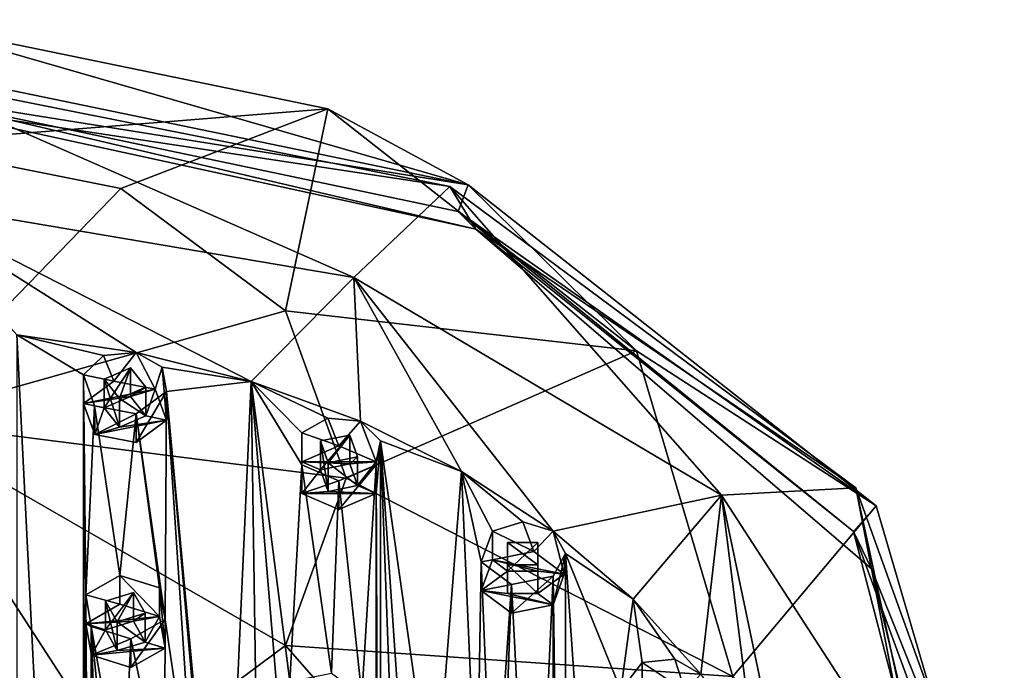
# Model space of a CAD drawing. Units: millimetres. Extents: x -107 to 239, y -31 to 266.
# Drawn here: x 204 to 239, y 243 to 266 of the extents above; entities that cross this region are included whole.
import ezdxf

# ---------------------------------------------------------------- set-up
doc = ezdxf.new("R2010")
doc.units = ezdxf.units.MM
doc.header["$LTSCALE"] = 33.374815
for name, color, linetype in [('758', 7, 'CONTINUOUS'), ('760', 7, 'CONTINUOUS'), ('761', 7, 'CONTINUOUS'), ('762', 7, 'CONTINUOUS'), ('764', 7, 'CONTINUOUS'), ('765', 7, 'CONTINUOUS'), ('891', 7, 'CONTINUOUS'), ('892', 7, 'CONTINUOUS'), ('895', 7, 'CONTINUOUS'), ('896', 7, 'CONTINUOUS'), ('897', 7, 'CONTINUOUS'), ('898', 7, 'CONTINUOUS'), ('899', 7, 'CONTINUOUS'), ('900', 7, 'CONTINUOUS'), ('901', 7, 'CONTINUOUS'), ('902', 7, 'CONTINUOUS'), ('903', 7, 'CONTINUOUS'), ('904', 7, 'CONTINUOUS'), ('905', 7, 'CONTINUOUS'), ('906', 7, 'CONTINUOUS'), ('907', 7, 'CONTINUOUS'), ('908', 7, 'CONTINUOUS'), ('909', 7, 'CONTINUOUS'), ('985', 7, 'CONTINUOUS'), ('986', 7, 'CONTINUOUS'), ('987', 7, 'CONTINUOUS'), ('988', 7, 'CONTINUOUS'), ('989', 7, 'CONTINUOUS')]:
    doc.layers.add(name, color=color, linetype=linetype)

msp = doc.modelspace()

# ---------------------------------------------------------------- linework, layer by layer
at = {"layer": '758', "color": 7, "linetype": 'CONTINUOUS', "true_color": 0xe0f2ff}
for points in [[(208.412, 254.365, 100.735), (204.242, 254.981, 101.29), (207.274, 254.254, 100.635), (208.412, 254.365, 100.735)], [(204.243, 207.115, 58.142), (206.575, 208.519, 59.407), (204.242, 254.981, 101.29), (204.243, 207.115, 58.142)], [(204.242, 254.981, 101.29), (206.575, 208.519, 59.407), (206.575, 253.578, 100.025), (204.242, 254.981, 101.29)], [(207.274, 254.254, 100.635), (204.242, 254.981, 101.29), (206.575, 253.578, 100.025), (207.274, 254.254, 100.635)], [(208.412, 254.365, 100.735), (209.322, 253.847, 100.268), (212.437, 253.35, 99.82), (208.412, 254.365, 100.735)], [(206.575, 253.578, 100.025), (206.575, 208.519, 59.407), (206.651, 216.211, 66.341), (206.575, 253.578, 100.025)], [(206.963, 252.501, 99.055), (206.575, 253.578, 100.025), (206.651, 245.885, 93.091), (206.963, 252.501, 99.055)], [(206.575, 253.578, 100.025), (206.651, 216.211, 66.341), (206.651, 245.885, 93.091), (206.575, 253.578, 100.025)], [(208.218, 253.827, 100.25), (207.299, 253.433, 99.895), (207.829, 252.751, 99.28), (208.218, 253.827, 100.25)], [(208.748, 253.145, 99.635), (208.218, 253.827, 100.25), (207.829, 252.751, 99.28), (208.748, 253.145, 99.635)], [(209.322, 253.847, 100.268), (209.472, 253.001, 99.505), (212.437, 253.35, 99.82), (209.322, 253.847, 100.268)], [(212.437, 253.35, 99.82), (209.472, 253.001, 99.505), (211.451, 231.605, 80.218), (212.437, 253.35, 99.82)], [(212.75, 232.162, 80.72), (212.437, 253.35, 99.82), (211.451, 231.605, 80.218), (212.75, 232.162, 80.72)], [(216.25, 251.954, 98.561), (212.437, 253.35, 99.82), (215.113, 252.065, 98.661), (216.25, 251.954, 98.561)], [(215.113, 252.065, 98.661), (212.437, 253.35, 99.82), (214.201, 251.546, 98.194), (215.113, 252.065, 98.661)], [(214.201, 251.546, 98.194), (212.437, 253.35, 99.82), (214.201, 250.432, 97.189), (214.201, 251.546, 98.194)], [(214.201, 250.432, 97.189), (212.437, 253.35, 99.82), (213.789, 242.866, 90.369), (214.201, 250.432, 97.189)], [(213.789, 242.866, 90.369), (212.437, 253.35, 99.82), (213.4, 241.789, 89.398), (213.789, 242.866, 90.369)], [(213.4, 241.789, 89.398), (212.437, 253.35, 99.82), (212.75, 232.162, 80.72), (213.4, 241.789, 89.398)], [(209.472, 253.001, 99.505), (208.412, 252.213, 98.795), (209.422, 245.033, 92.322), (209.472, 253.001, 99.505)], [(209.472, 253.001, 99.505), (209.422, 245.033, 92.322), (210.465, 238.033, 86.012), (209.472, 253.001, 99.505)], [(211.451, 231.605, 80.218), (209.472, 253.001, 99.505), (211.451, 230.491, 79.214), (211.451, 231.605, 80.218)], [(211.451, 230.491, 79.214), (209.472, 253.001, 99.505), (210.465, 238.033, 86.012), (211.451, 230.491, 79.214)], [(207.841, 246.564, 93.702), (206.963, 252.501, 99.055), (206.651, 245.885, 93.091), (207.841, 246.564, 93.702)], [(208.412, 252.213, 98.795), (206.963, 252.501, 99.055), (207.841, 246.564, 93.702), (208.412, 252.213, 98.795)], [(209.226, 246.137, 93.318), (208.412, 252.213, 98.795), (207.841, 246.564, 93.702), (209.226, 246.137, 93.318)], [(209.422, 245.033, 92.322), (208.412, 252.213, 98.795), (209.226, 246.137, 93.318), (209.422, 245.033, 92.322)], [(216.25, 251.954, 98.561), (216.948, 251.278, 97.952), (219.785, 250.2, 96.98), (216.25, 251.954, 98.561)], [(215.875, 251.471, 98.126), (214.85, 251.268, 97.942), (215.125, 250.507, 97.257), (215.875, 251.471, 98.126)], [(216.15, 250.71, 97.44), (215.875, 251.471, 98.126), (215.125, 250.507, 97.257), (216.15, 250.71, 97.44)], [(216.948, 251.278, 97.952), (216.799, 250.432, 97.189), (216.948, 210.818, 61.48), (216.948, 251.278, 97.952)], [(219.785, 250.2, 96.98), (216.948, 251.278, 97.952), (218.827, 238.047, 86.025), (219.785, 250.2, 96.98)], [(216.948, 251.278, 97.952), (216.948, 210.818, 61.48), (217.914, 224.934, 74.204), (216.948, 251.278, 97.952)], [(216.948, 251.278, 97.952), (217.914, 224.934, 74.204), (217.914, 237.163, 85.228), (216.948, 251.278, 97.952)], [(218.827, 238.047, 86.025), (216.948, 251.278, 97.952), (217.914, 237.163, 85.228), (218.827, 238.047, 86.025)], [(215.237, 243.154, 90.628), (214.201, 250.432, 97.189), (213.789, 242.866, 90.369), (215.237, 243.154, 90.628)], [(215.5, 249.875, 96.687), (214.201, 250.432, 97.189), (215.237, 243.154, 90.628), (215.5, 249.875, 96.687)], [(216.799, 250.432, 97.189), (215.5, 249.875, 96.687), (216.298, 242.366, 89.918), (216.799, 250.432, 97.189)], [(216.799, 211.665, 62.243), (216.799, 250.432, 97.189), (216.298, 242.366, 89.918), (216.799, 211.665, 62.243)], [(216.948, 210.818, 61.48), (216.799, 250.432, 97.189), (216.799, 211.665, 62.243), (216.948, 210.818, 61.48)], [(220.315, 237.901, 85.894), (219.785, 250.2, 96.98), (218.827, 238.047, 86.025), (220.315, 237.901, 85.894)], [(222.981, 248.118, 95.103), (219.785, 250.2, 96.98), (221.921, 248.444, 95.397), (222.981, 248.118, 95.103)], [(221.921, 248.444, 95.397), (219.785, 250.2, 96.98), (220.86, 248.118, 95.103), (221.921, 248.444, 95.397)], [(220.86, 248.118, 95.103), (219.785, 250.2, 96.98), (220.471, 247.041, 94.133), (220.86, 248.118, 95.103)], [(220.471, 247.041, 94.133), (219.785, 250.2, 96.98), (220.315, 237.901, 85.894), (220.471, 247.041, 94.133)], [(216.298, 242.366, 89.918), (215.5, 249.875, 96.687), (215.237, 243.154, 90.628), (216.298, 242.366, 89.918)], [(222.981, 248.118, 95.103), (223.42, 247.331, 94.394), (225.784, 245.744, 92.963), (222.981, 248.118, 95.103)], [(222.451, 247.724, 94.748), (221.39, 247.724, 94.748), (222.451, 246.936, 94.038), (222.451, 247.724, 94.748)], [(222.451, 246.936, 94.038), (221.39, 247.724, 94.748), (221.39, 246.936, 94.038), (222.451, 246.936, 94.038)], [(220.889, 236.872, 84.966), (220.471, 247.041, 94.133), (220.315, 237.901, 85.894), (220.889, 236.872, 84.966)], [(221.532, 246.254, 93.423), (220.471, 247.041, 94.133), (220.889, 236.872, 84.966), (221.532, 246.254, 93.423)], [(223.42, 247.331, 94.394), (222.981, 246.542, 93.683), (223.42, 214.766, 65.038), (223.42, 247.331, 94.394)], [(225.784, 245.744, 92.963), (223.42, 247.331, 94.394), (225.347, 242.561, 90.094), (225.784, 245.744, 92.963)], [(225.347, 242.561, 90.094), (223.42, 247.331, 94.394), (225.347, 219.535, 69.338), (225.347, 242.561, 90.094)], [(225.347, 219.535, 69.338), (223.42, 247.331, 94.394), (223.42, 214.766, 65.038), (225.347, 219.535, 69.338)], [(222.981, 246.542, 93.683), (221.532, 246.254, 93.423), (222.299, 231.605, 80.218), (222.981, 246.542, 93.683)], [(222.981, 215.555, 65.749), (222.981, 246.542, 93.683), (222.299, 231.605, 80.218), (222.981, 215.555, 65.749)], [(223.42, 214.766, 65.038), (222.981, 246.542, 93.683), (222.981, 215.555, 65.749), (223.42, 214.766, 65.038)], [(221, 232.162, 80.72), (221.532, 246.254, 93.423), (220.889, 236.872, 84.966), (221, 232.162, 80.72)], [(222.299, 231.605, 80.218), (221.532, 246.254, 93.423), (221, 232.162, 80.72), (222.299, 231.605, 80.218)], [(206.651, 216.211, 66.341), (206.846, 217.316, 67.337), (206.651, 245.885, 93.091), (206.651, 216.211, 66.341)], [(206.651, 245.885, 93.091), (206.846, 217.316, 67.337), (206.846, 244.781, 92.095), (206.651, 245.885, 93.091)], [(208.323, 245.974, 93.17), (207.343, 245.672, 92.899), (207.749, 244.944, 92.242), (208.323, 245.974, 93.17)], [(208.729, 245.246, 92.514), (208.323, 245.974, 93.17), (207.749, 244.944, 92.242), (208.729, 245.246, 92.514)], [(226.097, 243.526, 90.964), (225.784, 245.744, 92.963), (225.347, 242.561, 90.094), (226.097, 243.526, 90.964)], [(228.146, 243.118, 90.596), (225.784, 245.744, 92.963), (227.236, 243.637, 91.064), (228.146, 243.118, 90.596)], [(227.236, 243.637, 91.064), (225.784, 245.744, 92.963), (226.097, 243.526, 90.964), (227.236, 243.637, 91.064)], [(209.422, 245.033, 92.322), (208.232, 244.354, 91.711), (209.404, 238.821, 86.723), (209.422, 245.033, 92.322)], [(210.465, 238.033, 86.012), (209.422, 245.033, 92.322), (209.404, 238.821, 86.723), (210.465, 238.033, 86.012)], [(206.846, 244.781, 92.095), (206.846, 217.316, 67.337), (207.567, 224.64, 73.939), (206.846, 244.781, 92.095)], [(208.232, 244.354, 91.711), (206.846, 244.781, 92.095), (207.955, 238.533, 86.463), (208.232, 244.354, 91.711)], [(206.846, 244.781, 92.095), (207.567, 224.64, 73.939), (207.567, 237.456, 85.492), (206.846, 244.781, 92.095)], [(207.955, 238.533, 86.463), (206.846, 244.781, 92.095), (207.567, 237.456, 85.492), (207.955, 238.533, 86.463)], [(209.404, 238.821, 86.723), (208.232, 244.354, 91.711), (207.955, 238.533, 86.463), (209.404, 238.821, 86.723)]]:
    msp.add_3dface(points, dxfattribs=at)
at = {"layer": '760', "color": 7, "linetype": 'CONTINUOUS', "true_color": 0xe0f2ff}
for points in [[(200, 264.015, 101.019), (219.374, 260.159, 97.543), (200, 263.086, 100.182), (200, 264.015, 101.019)], [(200, 263.086, 100.182), (219.374, 260.159, 97.543), (220.277, 258.664, 96.195), (200, 263.086, 100.182)], [(219.374, 260.159, 97.543), (233.558, 249.624, 88.047), (220.277, 258.664, 96.195), (219.374, 260.159, 97.543)], [(220.277, 258.664, 96.195), (233.558, 249.624, 88.047), (234.113, 246.799, 85.5), (220.277, 258.664, 96.195)], [(233.558, 249.624, 88.047), (238.75, 235.233, 75.074), (234.113, 246.799, 85.5), (233.558, 249.624, 88.047)], [(234.113, 246.799, 85.5), (238.75, 235.233, 75.074), (237.117, 231.262, 71.494), (234.113, 246.799, 85.5)]]:
    msp.add_3dface(points, dxfattribs=at)
at = {"layer": '761', "color": 7, "linetype": 'CONTINUOUS', "true_color": 0xe0f2ff}
for points in [[(200, 263.086, 100.182), (220.277, 258.664, 96.195), (200, 263.421, 99.81), (200, 263.086, 100.182)], [(200, 263.421, 99.81), (220.277, 258.664, 96.195), (219.665, 259.284, 96.081), (200, 263.421, 99.81)], [(219.665, 259.284, 96.081), (220.277, 258.664, 96.195), (233.485, 248.106, 86.005), (219.665, 259.284, 96.081)], [(220.277, 258.664, 96.195), (234.113, 246.799, 85.5), (233.485, 248.106, 86.005), (220.277, 258.664, 96.195)], [(233.485, 248.106, 86.005), (234.113, 246.799, 85.5), (237.364, 233.203, 72.57), (233.485, 248.106, 86.005)], [(234.113, 246.799, 85.5), (237.117, 231.262, 71.494), (237.364, 233.203, 72.57), (234.113, 246.799, 85.5)]]:
    msp.add_3dface(points, dxfattribs=at)
at = {"layer": '762', "color": 7, "linetype": 'CONTINUOUS', "true_color": 0xe0f2ff}
for points in [[(200, 264.35, 100.648), (200, 263.421, 99.81), (220.011, 260.215, 96.92), (200, 264.35, 100.648)], [(200, 263.421, 99.81), (219.665, 259.284, 96.081), (220.011, 260.215, 96.92), (200, 263.421, 99.81)], [(220.011, 260.215, 96.92), (219.665, 259.284, 96.081), (234.271, 249, 86.811), (220.011, 260.215, 96.92)], [(219.665, 259.284, 96.081), (233.485, 248.106, 86.005), (234.271, 249, 86.811), (219.665, 259.284, 96.081)], [(234.271, 249, 86.811), (233.485, 248.106, 86.005), (238.687, 233.925, 73.222), (234.271, 249, 86.811)], [(233.485, 248.106, 86.005), (237.364, 233.203, 72.57), (238.687, 233.925, 73.222), (233.485, 248.106, 86.005)]]:
    msp.add_3dface(points, dxfattribs=at)
at = {"layer": '764', "color": 7, "linetype": 'CONTINUOUS', "true_color": 0xe0f2ff}
for points in [[(200, 264.015, 101.019), (200, 259.696, 103.076), (216.019, 256.981, 100.628), (200, 264.015, 101.019)], [(219.374, 260.159, 97.543), (200, 264.015, 101.019), (216.019, 256.981, 100.628), (219.374, 260.159, 97.543)], [(219.374, 260.159, 97.543), (216.019, 256.981, 100.628), (228.865, 249.371, 93.769), (219.374, 260.159, 97.543)], [(233.558, 249.624, 88.047), (219.374, 260.159, 97.543), (228.865, 249.371, 93.769), (233.558, 249.624, 88.047)], [(208.412, 254.365, 100.735), (212.437, 253.35, 99.82), (200, 259.696, 103.076), (208.412, 254.365, 100.735)], [(204.242, 254.981, 101.29), (208.412, 254.365, 100.735), (200, 259.696, 103.076), (204.242, 254.981, 101.29)], [(200, 259.696, 103.076), (212.437, 253.35, 99.82), (216.019, 256.981, 100.628), (200, 259.696, 103.076)], [(212.437, 253.35, 99.82), (216.25, 251.954, 98.561), (216.019, 256.981, 100.628), (212.437, 253.35, 99.82)], [(216.25, 251.954, 98.561), (219.785, 250.2, 96.98), (216.019, 256.981, 100.628), (216.25, 251.954, 98.561)], [(219.785, 250.2, 96.98), (222.981, 248.118, 95.103), (216.019, 256.981, 100.628), (219.785, 250.2, 96.98)], [(216.019, 256.981, 100.628), (222.981, 248.118, 95.103), (228.865, 249.371, 93.769), (216.019, 256.981, 100.628)], [(233.558, 249.624, 88.047), (228.865, 249.371, 93.769), (235.994, 238.376, 83.857), (233.558, 249.624, 88.047)], [(238.75, 235.233, 75.074), (233.558, 249.624, 88.047), (235.994, 238.376, 83.857), (238.75, 235.233, 75.074)], [(222.981, 248.118, 95.103), (225.784, 245.744, 92.963), (228.865, 249.371, 93.769), (222.981, 248.118, 95.103)], [(225.784, 245.744, 92.963), (228.146, 243.118, 90.596), (228.865, 249.371, 93.769), (225.784, 245.744, 92.963)], [(228.146, 243.118, 90.596), (230.026, 240.286, 88.043), (228.865, 249.371, 93.769), (228.146, 243.118, 90.596)], [(230.026, 240.286, 88.043), (231.393, 237.296, 85.348), (228.865, 249.371, 93.769), (230.026, 240.286, 88.043)], [(228.865, 249.371, 93.769), (231.393, 237.296, 85.348), (235.994, 238.376, 83.857), (228.865, 249.371, 93.769)]]:
    msp.add_3dface(points, dxfattribs=at)
at = {"layer": '765', "color": 7, "linetype": 'CONTINUOUS', "true_color": 0xc8c8c8}
for points in [[(200, 264.35, 100.648), (220.011, 260.215, 96.92), (200, 265.991, 84.72), (200, 264.35, 100.648)], [(200, 265.991, 84.72), (220.011, 260.215, 96.92), (215.113, 262.873, 81.909), (200, 265.991, 84.72)], [(200, 261.662, 69.271), (200, 265.991, 84.72), (215.113, 262.873, 81.909), (200, 261.662, 69.271)], [(200, 261.662, 69.271), (215.113, 262.873, 81.909), (207.873, 260.095, 67.859), (200, 261.662, 69.271)], [(207.873, 260.095, 67.859), (215.113, 262.873, 81.909), (213.636, 255.815, 64), (207.873, 260.095, 67.859)], [(215.113, 262.873, 81.909), (225.897, 254.412, 74.282), (213.636, 255.815, 64), (215.113, 262.873, 81.909)], [(220.011, 260.215, 96.92), (225.897, 254.412, 74.282), (215.113, 262.873, 81.909), (220.011, 260.215, 96.92)], [(200, 251.972, 56.505), (200, 261.662, 69.271), (207.873, 260.095, 67.859), (200, 251.972, 56.505)], [(220.011, 260.215, 96.92), (234.271, 249, 86.811), (225.897, 254.412, 74.282), (220.011, 260.215, 96.92)], [(200, 251.972, 56.505), (207.873, 260.095, 67.859), (213.636, 255.815, 64), (200, 251.972, 56.505)], [(200, 251.972, 56.505), (213.636, 255.815, 64), (215.746, 249.967, 58.729), (200, 251.972, 56.505)], [(213.636, 255.815, 64), (225.897, 254.412, 74.282), (215.746, 249.967, 58.729), (213.636, 255.815, 64)], [(225.897, 254.412, 74.282), (229.261, 243.033, 64.025), (215.746, 249.967, 58.729), (225.897, 254.412, 74.282)], [(234.271, 249, 86.811), (229.261, 243.033, 64.025), (225.897, 254.412, 74.282), (234.271, 249, 86.811)], [(200, 238.272, 48.186), (200, 251.972, 56.505), (207.873, 239.839, 49.599), (200, 238.272, 48.186)], [(200, 251.972, 56.505), (215.746, 249.967, 58.729), (213.636, 244.119, 53.458), (200, 251.972, 56.505)], [(200, 251.972, 56.505), (213.636, 244.119, 53.458), (207.873, 239.839, 49.599), (200, 251.972, 56.505)], [(215.746, 249.967, 58.729), (229.261, 243.033, 64.025), (213.636, 244.119, 53.458), (215.746, 249.967, 58.729)], [(234.271, 249, 86.811), (238.687, 233.925, 73.222), (229.261, 243.033, 64.025), (234.271, 249, 86.811)], [(213.636, 244.119, 53.458), (224.241, 231.995, 54.075), (207.873, 239.839, 49.599), (213.636, 244.119, 53.458)], [(229.261, 243.033, 64.025), (224.241, 231.995, 54.075), (213.636, 244.119, 53.458), (229.261, 243.033, 64.025)]]:
    msp.add_3dface(points, dxfattribs=at)
at = {"layer": '891', "color": 7, "linetype": 'CONTINUOUS', "true_color": 0xe0f2ff}
for points in [[(227.236, 243.637, 91.064), (226.097, 243.526, 90.964), (227.597, 242.521, 92.077), (227.236, 243.637, 91.064)], [(228.146, 243.118, 90.596), (227.236, 243.637, 91.064), (227.597, 242.521, 92.077), (228.146, 243.118, 90.596)], [(226.097, 243.526, 90.964), (226.097, 242.522, 92.078), (227.597, 242.521, 92.077), (226.097, 243.526, 90.964)]]:
    msp.add_3dface(points, dxfattribs=at)
at = {"layer": '892', "color": 7, "linetype": 'CONTINUOUS', "true_color": 0xe0f2ff}
msp.add_3dface([(226.097, 243.526, 90.964), (225.347, 242.561, 90.094), (226.097, 242.522, 92.078), (226.097, 243.526, 90.964)], dxfattribs=at)
at = {"layer": '895', "color": 7, "linetype": 'CONTINUOUS', "true_color": 0xe0f2ff}
for points in [[(222.309, 247.401, 96.476), (220.86, 247.113, 96.217), (223.368, 246.615, 95.768), (222.309, 247.401, 96.476)], [(220.86, 247.113, 96.217), (220.472, 246.036, 95.246), (221.39, 246.719, 95.862), (220.86, 247.113, 96.217)], [(223.368, 246.615, 95.768), (220.86, 247.113, 96.217), (222.45, 246.719, 95.862), (223.368, 246.615, 95.768)], [(222.45, 246.719, 95.862), (220.86, 247.113, 96.217), (221.39, 246.719, 95.862), (222.45, 246.719, 95.862)], [(221.39, 246.719, 95.862), (220.472, 246.036, 95.246), (221.39, 245.932, 95.152), (221.39, 246.719, 95.862)], [(222.451, 245.932, 95.152), (223.368, 246.615, 95.768), (222.45, 246.719, 95.862), (222.451, 245.932, 95.152)], [(222.981, 245.538, 94.797), (223.368, 246.615, 95.768), (222.451, 245.932, 95.152), (222.981, 245.538, 94.797)], [(221.531, 245.25, 94.537), (222.981, 245.538, 94.797), (220.472, 246.036, 95.246), (221.531, 245.25, 94.537)], [(220.472, 246.036, 95.246), (222.981, 245.538, 94.797), (221.39, 245.932, 95.152), (220.472, 246.036, 95.246)], [(222.981, 245.538, 94.797), (222.451, 245.932, 95.152), (221.39, 245.932, 95.152), (222.981, 245.538, 94.797)]]:
    msp.add_3dface(points, dxfattribs=at)
at = {"layer": '896', "color": 7, "linetype": 'CONTINUOUS', "true_color": 0xe0f2ff}
for points in [[(221.921, 248.444, 95.397), (220.86, 248.118, 95.103), (222.309, 247.401, 96.476), (221.921, 248.444, 95.397)], [(222.981, 248.118, 95.103), (221.921, 248.444, 95.397), (222.309, 247.401, 96.476), (222.981, 248.118, 95.103)], [(220.86, 248.118, 95.103), (220.86, 247.113, 96.217), (222.309, 247.401, 96.476), (220.86, 248.118, 95.103)], [(222.981, 248.118, 95.103), (222.309, 247.401, 96.476), (223.368, 246.615, 95.768), (222.981, 248.118, 95.103)], [(223.42, 247.331, 94.394), (222.981, 248.118, 95.103), (223.368, 246.615, 95.768), (223.42, 247.331, 94.394)], [(222.981, 246.542, 93.683), (223.42, 247.331, 94.394), (222.981, 245.538, 94.797), (222.981, 246.542, 93.683)], [(222.981, 245.538, 94.797), (223.42, 247.331, 94.394), (223.368, 246.615, 95.768), (222.981, 245.538, 94.797)]]:
    msp.add_3dface(points, dxfattribs=at)
at = {"layer": '897', "color": 7, "linetype": 'CONTINUOUS', "true_color": 0xe0f2ff}
for points in [[(220.86, 248.118, 95.103), (220.471, 247.041, 94.133), (220.86, 247.113, 96.217), (220.86, 248.118, 95.103)], [(220.471, 247.041, 94.133), (220.472, 246.036, 95.246), (220.86, 247.113, 96.217), (220.471, 247.041, 94.133)], [(220.471, 247.041, 94.133), (221.532, 246.254, 93.423), (220.472, 246.036, 95.246), (220.471, 247.041, 94.133)], [(221.532, 246.254, 93.423), (222.981, 246.542, 93.683), (221.531, 245.25, 94.537), (221.532, 246.254, 93.423)], [(222.981, 246.542, 93.683), (222.981, 245.538, 94.797), (221.531, 245.25, 94.537), (222.981, 246.542, 93.683)], [(221.532, 246.254, 93.423), (221.531, 245.25, 94.537), (220.472, 246.036, 95.246), (221.532, 246.254, 93.423)]]:
    msp.add_3dface(points, dxfattribs=at)
at = {"layer": '898', "color": 7, "linetype": 'CONTINUOUS', "true_color": 0xe0f2ff}
for points in [[(221.39, 246.936, 94.038), (221.39, 247.724, 94.748), (221.39, 245.932, 95.152), (221.39, 246.936, 94.038)], [(221.39, 247.724, 94.748), (221.39, 246.719, 95.862), (221.39, 245.932, 95.152), (221.39, 247.724, 94.748)], [(222.451, 246.936, 94.038), (221.39, 246.936, 94.038), (222.451, 245.932, 95.152), (222.451, 246.936, 94.038)], [(222.451, 245.932, 95.152), (221.39, 246.936, 94.038), (221.39, 245.932, 95.152), (222.451, 245.932, 95.152)]]:
    msp.add_3dface(points, dxfattribs=at)
at = {"layer": '899', "color": 7, "linetype": 'CONTINUOUS', "true_color": 0xe0f2ff}
for points in [[(221.39, 247.724, 94.748), (222.451, 247.724, 94.748), (221.39, 246.719, 95.862), (221.39, 247.724, 94.748)], [(222.451, 247.724, 94.748), (222.45, 246.719, 95.862), (221.39, 246.719, 95.862), (222.451, 247.724, 94.748)], [(222.451, 247.724, 94.748), (222.451, 246.936, 94.038), (222.45, 246.719, 95.862), (222.451, 247.724, 94.748)], [(222.451, 246.936, 94.038), (222.451, 245.932, 95.152), (222.45, 246.719, 95.862), (222.451, 246.936, 94.038)]]:
    msp.add_3dface(points, dxfattribs=at)
at = {"layer": '900', "color": 7, "linetype": 'CONTINUOUS', "true_color": 0xe0f2ff}
for points in [[(215.501, 251.098, 99.809), (214.201, 250.542, 99.308), (216.798, 250.542, 99.308), (215.501, 251.098, 99.809)], [(214.201, 250.542, 99.308), (214.202, 249.427, 98.303), (214.85, 250.263, 99.057), (214.201, 250.542, 99.308)], [(216.798, 250.542, 99.308), (214.201, 250.542, 99.308), (215.875, 250.467, 99.24), (216.798, 250.542, 99.308)], [(215.875, 250.467, 99.24), (214.201, 250.542, 99.308), (214.85, 250.263, 99.057), (215.875, 250.467, 99.24)], [(216.15, 249.706, 98.554), (216.798, 250.542, 99.308), (215.875, 250.467, 99.24), (216.15, 249.706, 98.554)], [(216.799, 249.428, 98.303), (216.798, 250.542, 99.308), (216.15, 249.706, 98.554), (216.799, 249.428, 98.303)], [(214.85, 250.263, 99.057), (214.202, 249.427, 98.303), (215.125, 249.503, 98.371), (214.85, 250.263, 99.057)], [(214.202, 249.427, 98.303), (216.799, 249.428, 98.303), (215.125, 249.503, 98.371), (214.202, 249.427, 98.303)], [(216.799, 249.428, 98.303), (216.15, 249.706, 98.554), (215.125, 249.503, 98.371), (216.799, 249.428, 98.303)], [(215.499, 248.871, 97.802), (216.799, 249.428, 98.303), (214.202, 249.427, 98.303), (215.499, 248.871, 97.802)]]:
    msp.add_3dface(points, dxfattribs=at)
at = {"layer": '901', "color": 7, "linetype": 'CONTINUOUS', "true_color": 0xe0f2ff}
for points in [[(215.113, 252.065, 98.661), (214.201, 251.546, 98.194), (215.501, 251.098, 99.809), (215.113, 252.065, 98.661)], [(216.25, 251.954, 98.561), (215.113, 252.065, 98.661), (215.501, 251.098, 99.809), (216.25, 251.954, 98.561)], [(216.25, 251.954, 98.561), (215.501, 251.098, 99.809), (216.798, 250.542, 99.308), (216.25, 251.954, 98.561)], [(216.948, 251.278, 97.952), (216.25, 251.954, 98.561), (216.798, 250.542, 99.308), (216.948, 251.278, 97.952)], [(214.201, 251.546, 98.194), (214.201, 250.542, 99.308), (215.501, 251.098, 99.809), (214.201, 251.546, 98.194)], [(216.799, 249.428, 98.303), (216.948, 251.278, 97.952), (216.798, 250.542, 99.308), (216.799, 249.428, 98.303)], [(216.799, 250.432, 97.189), (216.948, 251.278, 97.952), (216.799, 249.428, 98.303), (216.799, 250.432, 97.189)]]:
    msp.add_3dface(points, dxfattribs=at)
at = {"layer": '902', "color": 7, "linetype": 'CONTINUOUS', "true_color": 0xe0f2ff}
for points in [[(214.201, 251.546, 98.194), (214.201, 250.432, 97.189), (214.201, 250.542, 99.308), (214.201, 251.546, 98.194)], [(214.201, 250.432, 97.189), (214.202, 249.427, 98.303), (214.201, 250.542, 99.308), (214.201, 250.432, 97.189)], [(214.201, 250.432, 97.189), (215.5, 249.875, 96.687), (214.202, 249.427, 98.303), (214.201, 250.432, 97.189)], [(215.5, 249.875, 96.687), (216.799, 250.432, 97.189), (215.499, 248.871, 97.802), (215.5, 249.875, 96.687)], [(216.799, 250.432, 97.189), (216.799, 249.428, 98.303), (215.499, 248.871, 97.802), (216.799, 250.432, 97.189)], [(215.5, 249.875, 96.687), (215.499, 248.871, 97.802), (214.202, 249.427, 98.303), (215.5, 249.875, 96.687)]]:
    msp.add_3dface(points, dxfattribs=at)
at = {"layer": '903', "color": 7, "linetype": 'CONTINUOUS', "true_color": 0xe0f2ff}
for points in [[(215.125, 250.507, 97.257), (214.85, 251.268, 97.942), (215.125, 249.503, 98.371), (215.125, 250.507, 97.257)], [(214.85, 251.268, 97.942), (214.85, 250.263, 99.057), (215.125, 249.503, 98.371), (214.85, 251.268, 97.942)], [(216.15, 250.71, 97.44), (215.125, 250.507, 97.257), (216.15, 249.706, 98.554), (216.15, 250.71, 97.44)], [(216.15, 249.706, 98.554), (215.125, 250.507, 97.257), (215.125, 249.503, 98.371), (216.15, 249.706, 98.554)]]:
    msp.add_3dface(points, dxfattribs=at)
at = {"layer": '904', "color": 7, "linetype": 'CONTINUOUS', "true_color": 0xe0f2ff}
for points in [[(214.85, 251.268, 97.942), (215.875, 251.471, 98.126), (214.85, 250.263, 99.057), (214.85, 251.268, 97.942)], [(215.875, 251.471, 98.126), (215.875, 250.467, 99.24), (214.85, 250.263, 99.057), (215.875, 251.471, 98.126)], [(215.875, 251.471, 98.126), (216.15, 250.71, 97.44), (215.875, 250.467, 99.24), (215.875, 251.471, 98.126)], [(216.15, 250.71, 97.44), (216.15, 249.706, 98.554), (215.875, 250.467, 99.24), (216.15, 250.71, 97.44)]]:
    msp.add_3dface(points, dxfattribs=at)
at = {"layer": '905', "color": 7, "linetype": 'CONTINUOUS', "true_color": 0xe0f2ff}
for points in [[(207.636, 253.361, 101.849), (206.575, 252.573, 101.139), (209.083, 253.073, 101.59), (207.636, 253.361, 101.849)], [(209.083, 253.073, 101.59), (206.575, 252.573, 101.139), (208.217, 252.823, 101.364), (209.083, 253.073, 101.59)], [(208.748, 252.141, 100.749), (209.083, 253.073, 101.59), (208.217, 252.823, 101.364), (208.748, 252.141, 100.749)], [(209.472, 251.997, 100.619), (209.083, 253.073, 101.59), (208.748, 252.141, 100.749), (209.472, 251.997, 100.619)], [(208.217, 252.823, 101.364), (206.575, 252.573, 101.139), (207.299, 252.429, 101.009), (208.217, 252.823, 101.364)], [(206.575, 252.573, 101.139), (206.964, 251.497, 100.169), (207.299, 252.429, 101.009), (206.575, 252.573, 101.139)], [(207.299, 252.429, 101.009), (206.964, 251.497, 100.169), (207.829, 251.747, 100.394), (207.299, 252.429, 101.009)], [(208.41, 251.209, 99.909), (209.472, 251.997, 100.619), (206.964, 251.497, 100.169), (208.41, 251.209, 99.909)], [(206.964, 251.497, 100.169), (209.472, 251.997, 100.619), (207.829, 251.747, 100.394), (206.964, 251.497, 100.169)], [(209.472, 251.997, 100.619), (208.748, 252.141, 100.749), (207.829, 251.747, 100.394), (209.472, 251.997, 100.619)]]:
    msp.add_3dface(points, dxfattribs=at)
at = {"layer": '906', "color": 7, "linetype": 'CONTINUOUS', "true_color": 0xe0f2ff}
for points in [[(208.412, 254.365, 100.735), (207.274, 254.254, 100.635), (207.636, 253.361, 101.849), (208.412, 254.365, 100.735)], [(208.412, 254.365, 100.735), (207.636, 253.361, 101.849), (209.083, 253.073, 101.59), (208.412, 254.365, 100.735)], [(209.322, 253.847, 100.268), (208.412, 254.365, 100.735), (209.083, 253.073, 101.59), (209.322, 253.847, 100.268)], [(207.274, 254.254, 100.635), (206.575, 253.578, 100.025), (207.636, 253.361, 101.849), (207.274, 254.254, 100.635)], [(206.575, 253.578, 100.025), (206.575, 252.573, 101.139), (207.636, 253.361, 101.849), (206.575, 253.578, 100.025)], [(209.472, 251.997, 100.619), (209.322, 253.847, 100.268), (209.083, 253.073, 101.59), (209.472, 251.997, 100.619)], [(209.472, 253.001, 99.505), (209.322, 253.847, 100.268), (209.472, 251.997, 100.619), (209.472, 253.001, 99.505)]]:
    msp.add_3dface(points, dxfattribs=at)
at = {"layer": '907', "color": 7, "linetype": 'CONTINUOUS', "true_color": 0xe0f2ff}
for points in [[(206.575, 253.578, 100.025), (206.963, 252.501, 99.055), (206.575, 252.573, 101.139), (206.575, 253.578, 100.025)], [(208.412, 252.213, 98.795), (209.472, 253.001, 99.505), (208.41, 251.209, 99.909), (208.412, 252.213, 98.795)], [(209.472, 253.001, 99.505), (209.472, 251.997, 100.619), (208.41, 251.209, 99.909), (209.472, 253.001, 99.505)], [(206.963, 252.501, 99.055), (206.964, 251.497, 100.169), (206.575, 252.573, 101.139), (206.963, 252.501, 99.055)], [(206.963, 252.501, 99.055), (208.412, 252.213, 98.795), (206.964, 251.497, 100.169), (206.963, 252.501, 99.055)], [(208.412, 252.213, 98.795), (208.41, 251.209, 99.909), (206.964, 251.497, 100.169), (208.412, 252.213, 98.795)]]:
    msp.add_3dface(points, dxfattribs=at)
at = {"layer": '908', "color": 7, "linetype": 'CONTINUOUS', "true_color": 0xe0f2ff}
for points in [[(207.829, 252.751, 99.28), (207.299, 253.433, 99.895), (207.829, 251.747, 100.394), (207.829, 252.751, 99.28)], [(207.299, 253.433, 99.895), (207.299, 252.429, 101.009), (207.829, 251.747, 100.394), (207.299, 253.433, 99.895)], [(208.748, 253.145, 99.635), (207.829, 252.751, 99.28), (208.748, 252.141, 100.749), (208.748, 253.145, 99.635)], [(208.748, 252.141, 100.749), (207.829, 252.751, 99.28), (207.829, 251.747, 100.394), (208.748, 252.141, 100.749)]]:
    msp.add_3dface(points, dxfattribs=at)
at = {"layer": '909', "color": 7, "linetype": 'CONTINUOUS', "true_color": 0xe0f2ff}
for points in [[(207.299, 253.433, 99.895), (208.218, 253.827, 100.25), (207.299, 252.429, 101.009), (207.299, 253.433, 99.895)], [(208.218, 253.827, 100.25), (208.217, 252.823, 101.364), (207.299, 252.429, 101.009), (208.218, 253.827, 100.25)], [(208.218, 253.827, 100.25), (208.748, 253.145, 99.635), (208.217, 252.823, 101.364), (208.218, 253.827, 100.25)], [(208.748, 253.145, 99.635), (208.748, 252.141, 100.749), (208.217, 252.823, 101.364), (208.748, 253.145, 99.635)]]:
    msp.add_3dface(points, dxfattribs=at)
at = {"layer": '985', "color": 7, "linetype": 'CONTINUOUS', "true_color": 0xe0f2ff}
for points in [[(207.842, 245.559, 94.816), (206.651, 244.881, 94.205), (209.225, 245.133, 94.432), (207.842, 245.559, 94.816)], [(209.225, 245.133, 94.432), (206.651, 244.881, 94.205), (208.323, 244.969, 94.284), (209.225, 245.133, 94.432)], [(208.729, 244.241, 93.628), (209.225, 245.133, 94.432), (208.323, 244.969, 94.284), (208.729, 244.241, 93.628)], [(209.422, 244.028, 93.436), (209.225, 245.133, 94.432), (208.729, 244.241, 93.628), (209.422, 244.028, 93.436)], [(208.323, 244.969, 94.284), (206.651, 244.881, 94.205), (207.343, 244.668, 94.013), (208.323, 244.969, 94.284)], [(206.651, 244.881, 94.205), (206.848, 243.776, 93.209), (207.343, 244.668, 94.013), (206.651, 244.881, 94.205)], [(207.343, 244.668, 94.013), (206.848, 243.776, 93.209), (207.75, 243.94, 93.357), (207.343, 244.668, 94.013)], [(208.231, 243.35, 92.825), (209.422, 244.028, 93.436), (206.848, 243.776, 93.209), (208.231, 243.35, 92.825)], [(206.848, 243.776, 93.209), (209.422, 244.028, 93.436), (207.75, 243.94, 93.357), (206.848, 243.776, 93.209)], [(209.422, 244.028, 93.436), (208.729, 244.241, 93.628), (207.75, 243.94, 93.357), (209.422, 244.028, 93.436)]]:
    msp.add_3dface(points, dxfattribs=at)
at = {"layer": '986', "color": 7, "linetype": 'CONTINUOUS', "true_color": 0xe0f2ff}
for points in [[(207.841, 246.564, 93.702), (206.651, 245.885, 93.091), (207.842, 245.559, 94.816), (207.841, 246.564, 93.702)], [(209.226, 246.137, 93.318), (207.841, 246.564, 93.702), (209.225, 245.133, 94.432), (209.226, 246.137, 93.318)], [(207.841, 246.564, 93.702), (207.842, 245.559, 94.816), (209.225, 245.133, 94.432), (207.841, 246.564, 93.702)], [(209.422, 244.028, 93.436), (209.226, 246.137, 93.318), (209.225, 245.133, 94.432), (209.422, 244.028, 93.436)], [(209.422, 245.033, 92.322), (209.226, 246.137, 93.318), (209.422, 244.028, 93.436), (209.422, 245.033, 92.322)], [(206.651, 245.885, 93.091), (206.651, 244.881, 94.205), (207.842, 245.559, 94.816), (206.651, 245.885, 93.091)]]:
    msp.add_3dface(points, dxfattribs=at)
at = {"layer": '987', "color": 7, "linetype": 'CONTINUOUS', "true_color": 0xe0f2ff}
for points in [[(206.651, 245.885, 93.091), (206.846, 244.781, 92.095), (206.651, 244.881, 94.205), (206.651, 245.885, 93.091)], [(208.232, 244.354, 91.711), (209.422, 245.033, 92.322), (208.231, 243.35, 92.825), (208.232, 244.354, 91.711)], [(209.422, 245.033, 92.322), (209.422, 244.028, 93.436), (208.231, 243.35, 92.825), (209.422, 245.033, 92.322)], [(206.846, 244.781, 92.095), (206.848, 243.776, 93.209), (206.651, 244.881, 94.205), (206.846, 244.781, 92.095)], [(206.846, 244.781, 92.095), (208.232, 244.354, 91.711), (206.848, 243.776, 93.209), (206.846, 244.781, 92.095)], [(208.232, 244.354, 91.711), (208.231, 243.35, 92.825), (206.848, 243.776, 93.209), (208.232, 244.354, 91.711)]]:
    msp.add_3dface(points, dxfattribs=at)
at = {"layer": '988', "color": 7, "linetype": 'CONTINUOUS', "true_color": 0xe0f2ff}
for points in [[(207.749, 244.944, 92.242), (207.343, 245.672, 92.899), (207.75, 243.94, 93.357), (207.749, 244.944, 92.242)], [(207.343, 245.672, 92.899), (207.343, 244.668, 94.013), (207.75, 243.94, 93.357), (207.343, 245.672, 92.899)], [(208.729, 245.246, 92.514), (207.749, 244.944, 92.242), (208.729, 244.241, 93.628), (208.729, 245.246, 92.514)], [(208.729, 244.241, 93.628), (207.749, 244.944, 92.242), (207.75, 243.94, 93.357), (208.729, 244.241, 93.628)]]:
    msp.add_3dface(points, dxfattribs=at)
at = {"layer": '989', "color": 7, "linetype": 'CONTINUOUS', "true_color": 0xe0f2ff}
for points in [[(207.343, 245.672, 92.899), (208.323, 245.974, 93.17), (207.343, 244.668, 94.013), (207.343, 245.672, 92.899)], [(208.323, 245.974, 93.17), (208.323, 244.969, 94.284), (207.343, 244.668, 94.013), (208.323, 245.974, 93.17)], [(208.323, 245.974, 93.17), (208.729, 245.246, 92.514), (208.323, 244.969, 94.284), (208.323, 245.974, 93.17)], [(208.729, 245.246, 92.514), (208.729, 244.241, 93.628), (208.323, 244.969, 94.284), (208.729, 245.246, 92.514)]]:
    msp.add_3dface(points, dxfattribs=at)

doc.saveas('drawing.dxf')
